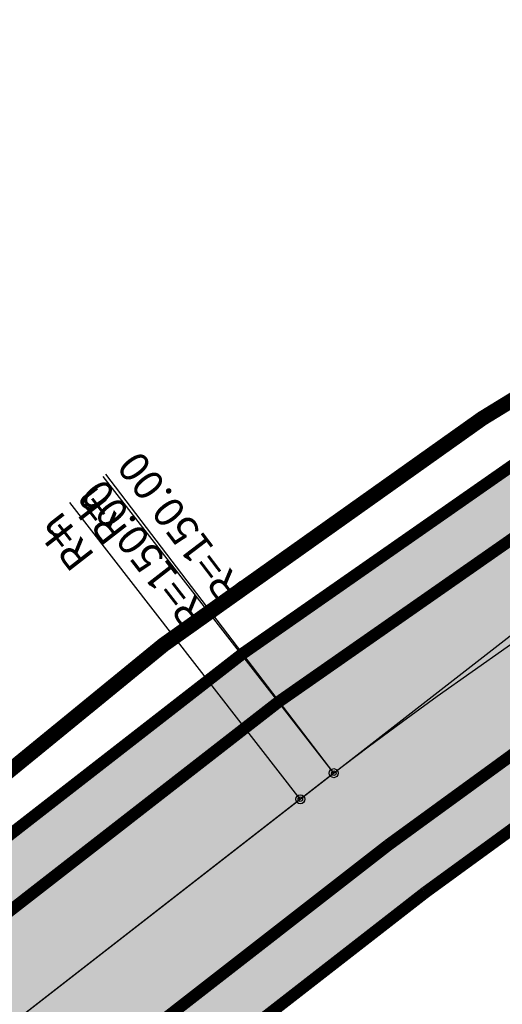
# Model space of a CAD drawing. Units: metres. Extents: x -216383 to 5741079, y -163891 to 5095202.
# Drawn here: x 5543998 to 5544014, y 4898185 to 4898217 of the extents above; entities that cross this region are included whole.
import ezdxf
from ezdxf.enums import TextEntityAlignment as Align

# ---------------------------------------------------------------- set-up
doc = ezdxf.new("R2010")
doc.units = ezdxf.units.M
doc.header["$LTSCALE"] = 0.5
doc.linetypes.add('DASHDOT', pattern=[4, 2, -1, 0, -1])
for name, color, linetype in [('00', 7, 'CONTINUOUS'), ('00KOTE', 7, 'CONTINUOUS'), ('1-GRANICA OBUHVATA', 5, 'DASHDOT'), ('1-RUB', 5, 'CONTINUOUS'), ('20_OS_1_GL_EL_OZN', 25, 'CONTINUOUS'), ('20_OS_1_TANGENTNI_POLIGON', 5, 'CONTINUOUS'), ('20_OS_1_UZ_OSI', 7, 'CONTINUOUS')]:
    doc.layers.add(name, color=color, linetype=linetype)
doc.styles.add('CGSplus', font='cgsapps.shx')
doc.styles.add('MATH', font='symath.shx')

# ---------------------------------------------------------------- blocks, each defined once
blk = doc.blocks.new('ceste centar')
at = {"layer": '00'}
h = blk.add_hatch(color=253, dxfattribs=at)
edge = h.paths.add_edge_path()
edge.add_arc((5543982.859259432, 4898089.253983202), 6.000000333409939, -64.58095387723449, 25.433715910808928, ccw=False)
edge.add_line((5543985.43467194, 4898083.834826957), (5543976.602826486, 4898079.637560286))
edge.add_line((5543976.602826486, 4898079.637560286), (5543978.56015717, 4898073.786318548))
edge.add_line((5543978.56015717, 4898073.786318548), (5543985.131948449, 4898076.909511844))
edge.add_line((5543985.131948449, 4898076.909511844), (5543988.026536074, 4898078.376297805))
edge.add_arc((5543990.738611582, 4898073.024228445), 5.999999999463296, 28.95259020935208, 116.87288278779161, ccw=False)
edge.add_line((5543995.988734981, 4898075.92874291), (5543991.613632147, 4898073.508314189))
edge.add_arc((5544059.865236357, 4898111.267002231), 77.99999999897328, 208.9525902045246, 240.3490722883761)
edge.add_line((5544021.277503223, 4898043.480669895), (5544023.75107586, 4898047.825947609))
edge.add_arc((5544059.86523635, 4898111.267002231), 72.99999999689497, 240.3490722933808, 242.2590624822267)
edge.add_line((5544025.885595233, 4898046.657529326), (5544028.078286836, 4898045.504341249))
edge.add_arc((5544022.49259444, 4898034.883606764), 11.99999835604522, -19.982527574015478, 62.25906932728759, ccw=False)
edge.add_line((5544033.770155414, 4898030.782804524), (5544032.516016654, 4898027.333922932))
edge.add_arc((5544021.238495553, 4898031.434839701), 12.00000002203207, 307.98328289929736, 340.01689345378577, ccw=False)
edge.add_line((5544028.623673956, 4898021.976555476), (5544031.454142004, 4898016.61456412))
edge.add_arc((5544021.238495572, 4898031.43483969), 18.00000000046714, 304.5785755933925, 340.0168934824057)
edge.add_line((5544038.154777195, 4898025.283464556), (5544039.408874026, 4898028.732230843))
edge.add_arc((5544022.492592404, 4898034.883605978), 17.99999999966923, 340.0168934813926, 422.2590624524331)
edge.add_line((5544030.871134058, 4898050.814708882), (5544028.678442406, 4898051.967896984))
edge.add_line((5544028.678442406, 4898051.967896984), (5544026.026231095, 4898053.440333487))
edge.add_line((5544026.026231095, 4898053.440333487), (5544028.551536605, 4898057.755767823))
edge.add_arc((5544059.865236358, 4898111.26700223), 61.99999999933274, 205.4190448070964, 239.66468630099752, ccw=False)
edge.add_line((5544003.867290989, 4898084.654409075), (5544001.739800413, 4898089.131052909))
edge.add_line((5544001.739800413, 4898089.131052909), (5543999.855034043, 4898088.285183393))
edge.add_arc((5543998.626688402, 4898091.022183024), 2.999999998884042, 205.4190447820394, 294.17019810267686, ccw=False)
edge.add_arc((5544379.587286035, 4898273.151012272), 425.2580735471819, 205.2875924247348, 205.5504971567764, ccw=False)
edge.add_arc((5544002.26611126, 4898094.949587403), 7.972952212955017, 102.79849488725353, 205.661339396412, ccw=False)
edge.add_arc((5543960.416449906, 4898277.533025218), 179.3452577779526, 282.9146244888197, 283.1669544701247)
edge.add_arc((5544003.074541036, 4898095.108997433), 7.999999992864465, 58.040789454409605, 103.04078950735021, ccw=False)
edge.add_line((5544007.309064199, 4898101.896398516), (5544017.096101128, 4898095.790462825))
edge.add_line((5544017.096101128, 4898095.790462825), (5544060.203358235, 4898105.774886842))
edge.add_arc((5544091.005156505, 4897972.789645444), 136.5057698649128, 61.18244205856638, 103.04078947902559, ccw=False)
edge.add_line((5544156.803966684, 4898092.390405414), (5544159.155794916, 4898093.018130405))
edge.add_line((5544159.155794916, 4898093.018130405), (5544158.433162185, 4898095.725539037))
edge.add_arc((5544162.297868324, 4898096.757065315), 3.999999999497776, 59.94439904079172, 194.9443990197553, ccw=False)
edge.add_line((5544164.301229014, 4898100.219224459), (5544207.889875085, 4898074.996877231))
edge.add_arc((5544204.884834049, 4898069.803638515), 5.999999998718166, -30.055600949283473, 59.94439903411029, ccw=False)
edge.add_line((5544210.078072767, 4898066.79859748), (5544209.328809907, 4898065.503739656))
edge.add_arc((5544206.732190453, 4898067.006260563), 3.000000276724282, 236.9917042186236, 329.94439351968043, ccw=False)
edge.add_line((5544205.097908925, 4898064.490485227), (5544204.23236914, 4898064.991325399))
edge.add_line((5544204.23236914, 4898064.991325399), (5544206.732577858, 4898069.312125201))
edge.add_line((5544206.732577858, 4898069.312125201), (5544167.78328748, 4898091.849932972))
edge.add_line((5544167.78328748, 4898091.849932972), (5544165.279086617, 4898087.522234042))
edge.add_line((5544165.279086617, 4898087.522234042), (5544162.234224234, 4898089.284128095))
edge.add_line((5544162.234224234, 4898089.284128095), (5544160.17188326, 4898083.545400806))
edge.add_line((5544160.17188326, 4898083.545400806), (5544210.01248967, 4898054.705388688))
edge.add_line((5544210.01248967, 4898054.705388688), (5544215.271311483, 4898063.793556442))
edge.add_arc((5544220.4645502, 4898060.788515406), 5.999999999524262, 59.94439905071653, 149.9443990385646, ccw=False)
edge.add_line((5544223.469591235, 4898065.981754123), (5544225.200670809, 4898064.980073777))
edge.add_line((5544225.200670809, 4898064.980073777), (5544233.835827704, 4898059.983384383))
edge.add_arc((5544222.817343904, 4898040.941509087), 22.00000000106941, -74.4261953084038, 59.94439903720041, ccw=False)
edge.add_line((5544228.723891584, 4898019.749229961), (5544200.035384757, 4898011.753391834))
edge.add_line((5544200.035384757, 4898011.753391834), (5544199.130731536, 4898011.507336604))
edge.add_line((5544199.130731536, 4898011.507336604), (5544198.222950007, 4898011.271978836))
edge.add_line((5544198.222950007, 4898011.271978836), (5544197.315880111, 4898011.028910217))
edge.add_line((5544197.315880111, 4898011.028910217), (5544196.411844477, 4898010.769298156))
edge.add_line((5544196.411844477, 4898010.769298156), (5544195.510685898, 4898010.492971324))
edge.add_line((5544195.510685898, 4898010.492971324), (5544194.612264768, 4898010.199724011))
edge.add_line((5544194.612264768, 4898010.199724011), (5544193.716461297, 4898009.889317175))
edge.add_line((5544193.716461297, 4898009.889317175), (5544192.823177695, 4898009.561479612))
edge.add_line((5544192.823177695, 4898009.561479612), (5544191.937851202, 4898009.205567148))
edge.add_line((5544191.937851202, 4898009.205567148), (5544191.067186011, 4898008.811591559))
edge.add_line((5544191.067186011, 4898008.811591559), (5544190.212976018, 4898008.380305145))
edge.add_line((5544190.212976018, 4898008.380305145), (5544189.376976836, 4898007.912542744))
edge.add_line((5544189.376976836, 4898007.912542744), (5544188.560902183, 4898007.409219916))
edge.add_line((5544188.560902183, 4898007.409219916), (5544187.766420353, 4898006.871330964))
edge.add_line((5544187.766420353, 4898006.871330964), (5544187.377308215, 4898006.583062742))
edge.add_arc((5544178.329099394, 4898018.796576411), 15.19999996695786, 286.28237396040925, 306.53237400332523, ccw=False)
edge.add_arc((5544179.926815606, 4898013.325164379), 9.50008361076928, 262.2784407112831, 286.2847457096633, ccw=False)
edge.add_arc((5544180.821526071, 4898019.914616672), 16.14999995894899, 246.5240229405298, 262.27402298045945, ccw=False)
edge.add_arc((5544162.43700307, 4897977.584582319), 29.99999997926897, 66.52402296035396, 92.89748079520187)
edge.add_line((5544160.920532233, 4898007.54622972), (5544160.385999999, 4898007.773000001))
edge.add_arc((5544160.701329126, 4898008.904686508), 1.174796496419842, 195.0821549952464, 254.4302242999187, ccw=False)
edge.add_line((5544159.567, 4898008.599), (5544159.078349238, 4898012.339847426))
edge.add_line((5544159.078349238, 4898012.339847426), (5544131.961, 4898009.05))
edge.add_line((5544131.961, 4898009.05), (5544132.312, 4898005.407))
edge.add_arc((5544131.071130385, 4898005.16030589), 1.26515429320202, -74.69861522114752, 11.244216705482074, ccw=False)
edge.add_line((5544131.405, 4898003.94), (5544131.009991267, 4898003.877875422))
edge.add_arc((5544105.752036922, 4898165.763209961), 163.8439068033227, 271.19603887412137, 278.86800357988625, ccw=False)
edge.add_arc((5544109.505949795, 4898003.195488503), 1.284653333010319, 189.2495495014144, 254.93271207732738, ccw=False)
edge.add_line((5544108.238, 4898002.989), (5544108.523117781, 4898006.855988842))
edge.add_line((5544108.523117781, 4898006.855988842), (5544081.254, 4898010.412))
edge.add_line((5544081.254, 4898010.412), (5544080.2249, 4898003.7232))
edge.add_line((5544080.2249, 4898003.7232), (5544079.617138951, 4897999.346870134))
edge.add_line((5544079.617138951, 4897999.346870134), (5544078.697, 4897993.41))
edge.add_line((5544078.697, 4897993.41), (5544107.409, 4897990.071))
edge.add_line((5544107.409, 4897990.071), (5544107.824, 4897994.18))
edge.add_line((5544107.824, 4897994.18), (5544107.99, 4897995.155))
edge.add_arc((5544108.822944047, 4897995.100165929), 0.8347470037953424, 119.1767796686699, 176.2335596753007, ccw=False)
edge.add_line((5544108.416, 4897995.829), (5544110.784, 4897995.9475))
edge.add_line((5544110.784, 4897995.9475), (5544113.152, 4897996.066))
edge.add_line((5544113.152, 4897996.066), (5544116.783, 4897996.341499999))
edge.add_line((5544116.783, 4897996.341499999), (5544120.414, 4897996.617))
edge.add_line((5544120.414, 4897996.617), (5544127.5, 4897997.356))
edge.add_line((5544127.5, 4897997.356), (5544129.865, 4897997.638))
edge.add_line((5544129.865, 4897997.638), (5544132.23, 4897997.92))
edge.add_arc((5544132.238569706, 4897997.084633715), 0.835410239993529, 20.11968025703169, 90.58775501373913, ccw=False)
edge.add_line((5544133.023, 4897997.372), (5544133.453, 4897993.046))
edge.add_line((5544133.453, 4897993.046), (5544160.913, 4897996.348))
edge.add_line((5544160.913, 4897996.348), (5544160.55, 4898000.247))
edge.add_arc((5544161.567950203, 4898000.392989929), 1.028365535949894, 98.10340660615049, 188.1614565977667, ccw=False)
edge.add_line((5544161.4229917, 4898001.41108752), (5544162.378230245, 4898001.453341985))
edge.add_arc((5544163.142662478, 4897979.503394134), 21.96325493387738, 64.60501066552291, 91.99458543487401, ccw=False)
edge.add_arc((5544169.186709305, 4897992.091073859), 8.000099010283234, -13.638874465430604, 65.0470741963469, ccw=False)
edge.add_line((5544176.96121541, 4897990.204638335), (5544176.619402494, 4897988.74576832))
edge.add_arc((5544166.880976082, 4897991.135125498), 10.02726167590789, 262.9691951407176, 346.214592761089, ccw=False)
edge.add_line((5544165.653609527, 4897981.18326396), (5544166.7281, 4897981.0494))
edge.add_line((5544166.7281, 4897981.0494), (5544191.309, 4897978.3104))
edge.add_line((5544191.309, 4897978.3104), (5544192.357387796, 4897978.188962339))
edge.add_arc((5544193.493922453, 4897987.928188167), 9.805316452806728, 153.9625049357669, 263.3438822593398, ccw=False)
edge.add_arc((5544206.733764987, 4897981.438780826), 24.55000001576371, 129.2519025665512, 153.9180998058432, ccw=False)
edge.add_arc((5544188.036562665, 4898004.321462627), 5.000000002667633, 309.2519025327757, 331.3834573735563)
edge.add_arc((5544192.513570804, 4898001.878841422), 0.1000000193498943, 124.8293850564163, 151.3834570101888, ccw=False)
edge.add_arc((5544206.733764968, 4897981.43878085), 24.99999998366224, 105.57380468299431, 124.82643073949919, ccw=False)
edge.add_line((5544200.021778976, 4898005.520916204), (5544205.783464589, 4898007.126768534))
edge.add_arc((5544207.394341231, 4898001.347056039), 6.000000007141266, 57.384119611014626, 105.57380469335669, ccw=False)
edge.add_line((5544210.628366811, 4898006.400874262), (5544219.353100675, 4898008.835158114))
edge.add_arc((5544224.733478479, 4898006.17968623), 5.999999686929684, 105.5738033492465, 153.731473432643, ccw=False)
edge.add_line((5544223.122602059, 4898011.959398454), (5544230.334768225, 4898013.969517473))
edge.add_arc((5544222.817343906, 4898040.941509087), 27.99999999982301, 285.5738046887236, 419.9443990365382)
edge.add_line((5544236.840868741, 4898065.176623099), (5544172.768644982, 4898102.251687845))
edge.add_arc((5544177.776904043, 4898110.907168255), 9.999999997371344, 149.6935701450818, 239.9453434254183, ccw=False)
edge.add_line((5544169.143514785, 4898115.953413381), (5544174.316490775, 4898124.803620665))
edge.add_arc((5544182.948997987, 4898119.760709174), 9.997556555620628, 59.93265863028978, 149.7075133568366, ccw=False)
edge.add_arc((5544185.751432845, 4898123.698497607), 5.205278577528428, 54.974966702046004, 64.91896098003411, ccw=False)
edge.add_arc((5544185.721306935, 4898122.761814044), 6.011542501438403, -31.408213645759588, 59.86958296429742, ccw=False)
edge.add_arc((5544096.815986792, 4898172.319999254), 107.7919998385187, 330.2517014433096, 330.7368817734301, ccw=False)
edge.add_arc((5544185.117440884, 4898121.682297316), 6.003396726745709, 239.3053710843109, 331.6832122290414, ccw=False)
edge.add_line((5544182.05293312, 4898116.519975704), (5544178.801771279, 4898110.891808268))
edge.add_line((5544178.801771279, 4898110.891808268), (5544176.297570417, 4898106.564109338))
edge.add_line((5544176.297570417, 4898106.564109338), (5544250.125900467, 4898063.843723558))
edge.add_line((5544250.125900467, 4898063.843723558), (5544262.518476646, 4898085.27114153))
edge.add_line((5544262.518476646, 4898085.27114153), (5544271.976959308, 4898079.800815336))
edge.add_line((5544271.976959308, 4898079.800815336), (5544274.98176787, 4898084.994188566))
edge.add_line((5544274.98176787, 4898084.994188566), (5544192.874971607, 4898132.499960526))
edge.add_arc((5544198.884505861, 4898142.886643874), 11.9999038721749, 149.2883870511913, 239.94715540830708, ccw=False)
edge.add_line((5544188.567603208, 4898149.015201011), (5544200.881185907, 4898169.744515104))
edge.add_arc((5544211.198229586, 4898163.616006599), 12.0000002821621, 59.431398487493084, 149.2889305708263, ccw=False)
edge.add_line((5544217.30106549, 4898173.948257114), (5544248.300518678, 4898155.638152673))
edge.add_arc((5544260.506190682, 4898176.302652931), 23.99999999970076, 239.4313971461799, 315.3091674114249)
edge.add_line((5544277.568078898, 4898159.423909775), (5544282.171915756, 4898164.07770118))
edge.add_line((5544282.171915756, 4898164.07770118), (5544287.785228088, 4898169.751921508))
edge.add_arc((5544296.318106623, 4898161.060659232), 12.17982167519319, 46.27328640540992, 134.4731543220073, ccw=False)
edge.add_line((5544304.737035804, 4898169.86234586), (5544304.1119, 4898170.4679))
edge.add_line((5544304.1119, 4898170.4679), (5544297.7139, 4898176.52805))
edge.add_line((5544297.7139, 4898176.52805), (5544291.3159, 4898182.5882))
edge.add_line((5544291.3159, 4898182.5882), (5544284.102033027, 4898189.479801874))
edge.add_arc((5544275.918440747, 4898182.026646641), 11.06890715099154, -44.46630707288739, 42.325495031122784, ccw=False)
edge.add_line((5544283.817904667, 4898174.272991031), (5544273.302606842, 4898163.643595563))
edge.add_arc((5544260.506190682, 4898176.302652932), 18.0000000004486, 239.4313971466726, 315.3091674046096, ccw=False)
edge.add_line((5544251.351936678, 4898160.804277738), (5544177.015371818, 4898204.711835012))
edge.add_arc((5544099.204413638, 4898072.976029399), 152.9995676251492, 59.43138886287004, 95.08315145921236)
edge.add_arc((5544084.939634637, 4898233.342412582), 7.999999999090374, 188.7112139248426, 275.0830994341152, ccw=False)
edge.add_line((5544077.031920534, 4898232.1307783), (5544075.527673344, 4898241.947323984))
edge.add_line((5544075.527673344, 4898241.947323984), (5544069.596900268, 4898241.038516644))
edge.add_line((5544069.596900268, 4898241.038516644), (5544071.117961739, 4898231.112242905))
edge.add_arc((5544063.20732387, 4898229.901164334), 8.00280593341323, -77.06200445925072, 8.704110899783018, ccw=False)
edge.add_arc((5544099.187258225, 4898073.004325694), 152.9666751903164, 102.9147201000057, 127.3402494964157)
edge.add_line((5544006.405771131, 4898194.620111559), (5543897.391324106, 4898109.850948461))
edge.add_arc((5543936.092493991, 4898060.090827109), 63.03848211601465, 127.8741609432252, 146.3068242022099)
edge.add_arc((5543876.570563662, 4898099.775764138), 8.499999992379054, 254.3928580022013, 326.3125121954034, ccw=False)
edge.add_arc((5543899.941351854, 4898183.379754901), 95.3091065932455, 246.33545831174462, 254.383072799837, ccw=False)
edge.add_line((5543861.686084592, 4898096.085079655), (5543859.298442121, 4898090.580612067))
edge.add_arc((5543899.98845409, 4898183.496738726), 101.4351204831796, 246.3503331566714, 252.7897172755306)
edge.add_arc((5543867.610210958, 4898078.961123073), 7.999999996035329, -15.391017552303083, 72.79994481097492, ccw=False)
edge.add_arc((5543936.007292358, 4898060.108805695), 62.9476615830545, 164.5877818964765, 180.0585261756364)
edge.add_line((5543873.059663615, 4898060.044506277), (5543873.007631679, 4898022.250254171))
edge.add_arc((5543863.009088348, 4898022.263754428), 9.998552445570526, 271.5583566847065, 359.9226380008179, ccw=False)
edge.add_line((5543863.280999999, 4898012.2689), (5543866.8454, 4898012.3796))
edge.add_line((5543866.8454, 4898012.3796), (5543876.8459, 4898012.2798))
edge.add_line((5543876.8459, 4898012.2798), (5543886.8464, 4898012.18))
edge.add_line((5543886.8464, 4898012.18), (5543888.366919152, 4898012.082439955))
edge.add_arc((5543889.005989283, 4898022.060617407), 9.998621699333508, 179.9067846868055, 266.335395099062, ccw=False)
edge.add_line((5543879.007380816, 4898022.076884299), (5543879.007802885, 4898022.361076811))
edge.add_arc((5543887.007794066, 4898022.34919558), 8.000000004040022, 76.96864544557047, 179.9149069174307, ccw=False)
edge.add_line((5543888.811667948, 4898030.143170116), (5543890.589688263, 4898029.731656786))
edge.add_line((5543890.589688263, 4898029.731656786), (5543891.223079652, 4898035.743665373))
edge.add_line((5543891.223079652, 4898035.743665373), (5543885.248138779, 4898037.126533609))
edge.add_arc((5543887.041323399, 4898044.922978259), 8.000003766255565, 179.9148730866242, 257.0472190781603, ccw=False)
edge.add_line((5543879.041328463, 4898044.934864219), (5543879.060291576, 4898060.07574893))
edge.add_arc((5543935.993010082, 4898060.115719772), 56.93273253727682, 162.7835503593654, 180.0402257303866, ccw=False)
edge.add_arc((5543889.253722756, 4898074.601968389), 8.000000063582256, 84.42521768869602, 162.8062375556186, ccw=False)
edge.add_arc((5543899.759978019, 4898184.408842477), 102.3083607494449, 264.5431657427337, 283.0011249634262)
edge.add_line((5543922.776308903, 4898084.723090276), (5543976.98945151, 4898097.280636444))
edge.add_arc((5543979.243775519, 4898087.53434389), 10.00360911278158, 25.43512985645731, 103.02352314241313, ccw=False)
edge = h.paths.add_edge_path(flags=16)
edge.add_arc((5543945.234105797, 4898049.558818292), 70.98341235867164, 126.53775043487809, 131.7009021520309, ccw=False)
edge.add_arc((6259423.372646132, 3977942.405517043), 1165620.68018323, 127.86829979318301, 127.8686647310092, ccw=False)
edge.add_line((5543908.83484597, 4898111.148882864), (5544010.077655064, 4898189.874853876))
edge.add_arc((5544099.204313546, 4898072.97558635), 147.0000000015229, 119.58019911108309, 127.3227207547985, ccw=False)
edge.add_arc((5544099.204311745, 4898072.975590815), 146.9999952295744, 104.35309858444879, 119.5801993595862, ccw=False)
edge.add_arc((5544099.204017414, 4898072.976794169), 146.9987564721577, 103.58582110479227, 104.35310371521709, ccw=False)
edge.add_arc((5544066.55299067, 4898208.086248921), 7.99999996415903, 8.712002791263785, 103.58582301492748, ccw=False)
edge.add_line((5544074.460688057, 4898209.297992074), (5544075.939589486, 4898199.646849975))
edge.add_arc((5544098.278834652, 4898203.070024689), 22.59999999414953, 188.7120035429699, 244.7585612985326)
edge.add_line((5544088.641435546, 4898182.627898131), (5544088.671076556, 4898182.613923937))
edge.add_arc((5543748.517549522, 4897461.166493281), 797.6157076900536, 59.94882205255732, 64.75670307410832, ccw=False)
edge.add_line((5544147.942243335, 4898151.565458464), (5544163.7142595, 4898142.440004331))
edge.add_arc((5544157.704642378, 4898132.053257872), 11.99999999788436, -30.30642984153559, 59.94696384270691, ccw=False)
edge.add_line((5544168.064709489, 4898125.997763723), (5544164.163068407, 4898119.322625001))
edge.add_arc((5544153.802632571, 4898125.378572691), 12.00054720167063, 247.36484806427478, 329.69258905028, ccw=False)
edge.add_arc((5544091.004959635, 4897972.795522457), 152.9999999949564, 67.65047764759527, 103.0407894802024)
edge.add_line((5544056.481326384, 4898121.849602393), (5544035.997887556, 4898117.106188515))
edge.add_arc((5544035.320986307, 4898120.028825119), 3.000000003309771, 212.52249830661, 283.0401477008542, ccw=False)
edge.add_line((5544032.791445106, 4898118.415932895), (5544028.096008274, 4898117.328463471))
edge.add_arc((5544025.116225803, 4898117.663904062), 2.998603668536641, 283.0175425523341, 353.5771297331531, ccw=False)
edge.add_arc((5711622.869232799, 4174248.042620344), 743015.3291855301, 103.0360113935846, 103.0442840600627)
edge.add_arc((5543899.842513035, 4898183.086426136), 95.0000001840614, 272.4298167894034, 283.0401477180354, ccw=False)
edge.add_arc((5543903.520330706, 4898096.414422645), 8.250000000029344, 131.8791156609073, 272.4298168181105, ccw=False)
edge = h.paths.add_edge_path(flags=16)
edge.add_line((5544184.242952587, 4898153.48312944), (5544195.684567117, 4898172.744591757))
edge.add_arc((5544185.366807552, 4898178.872944656), 12.00053630879527, 329.291314888551, 419.4288302517427)
edge.add_line((5544191.470379212, 4898189.205383124), (5544173.964054574, 4898199.545650434))
edge.add_arc((5544099.204313311, 4898072.975585791), 147.0000006033275, 59.4313971780465, 94.49803427378848)
edge.add_line((5544087.675853985, 4898219.522830061), (5544087.650931152, 4898219.520867319))
edge.add_arc((5544088.279686657, 4898211.545613935), 8.000000001150088, 94.5077785690919, 188.7120060440808)
edge.add_line((5544080.371989302, 4898210.333870328), (5544081.870362494, 4898200.555657723))
edge.add_arc((5544098.27883465, 4898203.070024689), 16.59999999209726, 188.7120024907873, 244.7585612990648)
edge.add_line((5544091.200037078, 4898188.055011379), (5544091.22967809, 4898188.041037183))
edge.add_arc((5543748.803506338, 4897461.712381591), 802.9999993990305, 59.94696383867449, 64.75856128747961, ccw=False)
edge.add_line((5544150.947051897, 4898156.758831694), (5544165.195133497, 4898148.515103449))
edge.add_arc((5544172.21055983, 4898160.616846809), 13.988152093366, 239.8989685211388, 329.3373140374031)
h = blk.add_hatch(color=252, dxfattribs=at)
edge = h.paths.add_edge_path()
edge.add_line((5543897.391324106, 4898109.850948461), (5544006.405771131, 4898194.620111559))
edge.add_arc((5544099.187258215, 4898073.00432571), 152.9666751715186, 102.91472009766892, 127.34024949696189, ccw=False)
edge.add_arc((5544063.207377641, 4898229.90118164), 8.00281076221559, 282.9375925951393, 368.4888875678452)
edge.add_line((5544071.122513708, 4898231.082537279), (5544069.596900268, 4898241.038516644))
edge.add_line((5544069.596900268, 4898241.038516644), (5544067.619975911, 4898240.735580865))
edge.add_line((5544067.619975911, 4898240.735580865), (5544069.141037344, 4898230.80930737))
edge.add_arc((5544063.210264376, 4898229.900499689), 5.999999949549021, -77.081460325835, 8.712005883031793, ccw=False)
edge.add_arc((5544099.203820594, 4898072.975399598), 155.0000718761662, 102.9183470508282, 127.3280196368113)
edge.add_line((5544005.215288985, 4898196.227897373), (5543896.157350505, 4898111.424915508))
edge.add_arc((5543936.066149703, 4898060.115318199), 65.00297708216208, 127.875912230902, 146.312079468201)
edge.add_arc((5543876.570532011, 4898099.775849459), 6.500073653158673, 254.3933290377562, 326.3120330083471, ccw=False)
edge.add_arc((5543899.890891208, 4898183.238685639), 93.15966154401715, 246.3244420105205, 254.3893951405932, ccw=False)
edge.add_line((5543862.481965415, 4898097.919902185), (5543861.686084592, 4898096.085079655))
edge.add_arc((5543899.889924598, 4898183.235654661), 95.15648225506104, 246.328993750534, 254.389537363617)
edge.add_arc((5543876.570563663, 4898099.775764136), 8.499999991540097, 254.3928579988234, 326.3125040399329)
edge.add_arc((5543936.092605841, 4898060.090723139), 63.03863285397968, 127.8741831746803, 146.3068030739209, ccw=False)
edge = h.paths.add_edge_path()
edge.add_arc((5544091.004959633, 4897972.795522448), 153.0000000030174, 95.48555050714867, 103.04078948093189, ccw=False)
edge.add_arc((5544091.004964306, 4897972.79570325), 152.9998204754403, 67.62952749499237, 95.48555872169538, ccw=False)
edge.add_arc((5544153.802808448, 4898125.378355932), 12.00028597624772, 247.6304729926393, 329.6930587640022)
edge.add_line((5544164.163068406, 4898119.322625), (5544168.064709489, 4898125.997763723))
edge.add_arc((5544157.704642377, 4898132.053257871), 11.99999999803092, 329.6935701645473, 419.9469638410849)
edge.add_line((5544163.7142595, 4898142.440004331), (5544147.942243335, 4898151.565458464))
edge.add_arc((5543748.803505709, 4897461.712380383), 797.0000007599988, 59.94696384307309, 64.7585612836171)
edge.add_line((5544088.671076556, 4898182.613923937), (5544088.641435546, 4898182.627898131))
edge.add_arc((5544098.278834652, 4898203.070024689), 22.59999999455253, 188.7120035429699, 244.75856129853258, ccw=False)
edge.add_line((5544075.939589486, 4898199.646849975), (5544074.460688057, 4898209.297992074))
edge.add_arc((5544066.5529906, 4898208.086248814), 8.000000050755773, 8.712003472692475, 103.5858223435664)
edge.add_arc((5544099.204012469, 4898072.976813766), 146.9987362612572, 103.5858210258699, 104.3531037417026)
edge.add_arc((5544099.204311745, 4898072.975590815), 146.9999952294608, 104.3530985844488, 119.5801993595862)
edge.add_arc((5544100.628352213, 4898070.821855005), 149.5760930707727, 119.6473357551523, 127.2689243051435)
edge.add_line((5544010.051521815, 4898189.854814363), (5543908.83484597, 4898111.148882864))
edge.add_arc((6259423.372646132, 3977942.405517043), 1165620.68018323, 127.868299793183, 127.8686647310092)
edge.add_arc((5543945.234106165, 4898049.558817827), 70.98341295106943, 126.5377504501292, 131.7009021327401)
edge.add_arc((5543903.520330704, 4898096.414422645), 8.249999999831498, 131.8791157248421, 272.4298167728753)
edge.add_arc((5543899.842513044, 4898183.086426072), 95.0000001191469, 272.4298167803839, 283.040147720761)
edge.add_line((5543921.277719305, 4898090.536266941), (5544056.481326377, 4898121.849602391))
edge = h.paths.add_edge_path(flags=16)
edge.add_arc((5543945.173237186, 4898049.63339016), 68.88725227821351, 126.53062121961261, 131.6991899027375, ccw=False)
edge.add_arc((5543778.778100212, 4898272.356571587), 209.1296116466015, 306.8397917739013, 308.8953799755856)
edge.add_line((5543910.090646575, 4898109.5922953), (5544011.297806813, 4898188.290139092))
edge.add_arc((5544099.204313475, 4898072.975586474), 144.9999998583833, 120.8318848077584, 127.31897224325999, ccw=False)
edge.add_arc((5544099.204313758, 4898072.975585929), 145.0000004712553, 119.58019909976969, 120.83188479348439, ccw=False)
edge.add_arc((5544037.499145081, 4898181.683783764), 19.99999999958709, 65.67203202266842, 119.5801991019357, ccw=False)
edge.add_arc((5543598.714259076, 4897206.512410179), 1089.3415343738, 65.57162381964889, 65.77244024731249, ccw=False)
edge.add_line((5544049.217335574, 4898198.334953065), (5544076.338427301, 4898186.073369439))
edge.add_line((5544076.338427301, 4898186.073369439), (5544081.382967073, 4898183.930166582))
edge.add_line((5544081.382967073, 4898183.930166582), (5544082.884656757, 4898183.238087279))
edge.add_line((5544082.884656757, 4898183.238087279), (5544084.09952694, 4898182.659444))
edge.add_line((5544084.09952694, 4898182.659444), (5544085.368925216, 4898182.036592773))
edge.add_line((5544085.368925216, 4898182.036592773), (5544086.299618966, 4898181.56790403))
edge.add_line((5544086.299618966, 4898181.56790403), (5544087.085187347, 4898181.164266092))
edge.add_line((5544087.085187347, 4898181.164266092), (5544087.818209377, 4898180.804886188))
edge.add_arc((5543748.803506052, 4897461.712381037), 795.0000000223017, 59.946963840834314, 64.7585612858918, ccw=False)
edge.add_line((5544146.940640481, 4898149.834334054), (5544162.712656692, 4898140.708880001))
edge.add_arc((5544157.704592039, 4898132.053219567), 10.00005845532835, -30.306349192143784, 59.946824111633475, ccw=False)
edge.add_line((5544166.33803887, 4898127.006957096), (5544162.436390555, 4898120.331874025))
edge.add_arc((5544153.80300081, 4898125.378120587), 10.00000114347988, 247.6302100288629, 329.6935644523045, ccw=False)
edge.add_arc((5544091.004902481, 4897972.7933001), 155.0022067111669, 67.62977475072795, 95.48545094914208)
edge.add_arc((5544091.004959671, 4897972.795522241), 155.0000002133104, 95.48555051403288, 103.0407894747845)
edge.add_line((5544056.03003706, 4898123.798021738), (5544032.791131844, 4898118.416424298))
edge.add_arc((5544035.320986305, 4898120.028825114), 2.999999998415904, 212.5113683365568, 283.0401477595908)
edge.add_arc((5556105.651592659, 4845992.710230944), 53503.54375649225, 103.0373430626372, 103.0485620018387)
edge.add_arc((5544025.114887425, 4898117.664501743), 3.000000539455921, 283.0398794231907, 353.5686459123856)
edge.add_arc((5498285.56083883, 5095378.817108645), 202495.6158197944, 283.0242962649992, 283.05545138676786, ccw=False)
edge.add_arc((5543899.842513045, 4898183.086426047), 93.00000009425663, 272.42981678088586, 283.04014772442565, ccw=False)
edge.add_arc((5543903.520330842, 4898096.414422701), 6.250000049957262, 131.8791169895636, 272.42981549253113, ccw=False)
edge = h.paths.add_edge_path(flags=16)
edge.add_arc((5544099.209131696, 4898072.961798982), 145.0145675117597, 104.35043838012359, 115.65032558353141, ccw=False)
edge.add_arc((5544068.767008841, 4898195.344468241), 18.92402773076312, 101.03872060597968, 106.89609237584901, ccw=False)
edge.add_arc((5544066.552893256, 4898208.086103685), 6.000118254383574, 8.713232642383787, 103.5845931310858, ccw=False)
edge.add_line((5544072.483763703, 4898208.995056272), (5544073.962665065, 4898199.343914606))
edge.add_arc((5544098.211197478, 4898203.037946397), 24.52829376526833, 188.6618661985359, 222.0853148257977)
edge.add_line((5544080.0075819, 4898186.59819047), (5544049.259605615, 4898200.510744851))
edge.add_arc((5541115.288534543, 4891697.739338091), 7134.01865812447, 65.71568487462129, 65.73945943103347)
edge.add_arc((5544037.350038659, 4898181.25382854), 22.45037034526651, 65.77732672068407, 92.33449799241899)
edge = h.paths.add_edge_path()
edge.add_line((5544079.008848956, 4898232.43368755), (5544077.504597697, 4898242.250259763))
edge.add_line((5544077.504597697, 4898242.250259763), (5544075.527673339, 4898241.947323984))
edge.add_line((5544075.527673339, 4898241.947323984), (5544077.031920711, 4898232.130778327))
edge.add_arc((5544084.939634537, 4898233.342412241), 7.999999669226559, 188.7112116205777, 275.0831003679505)
edge.add_arc((5544099.204393282, 4898072.975939377), 152.9996554887369, 59.43139944344517, 95.0831408790055, ccw=False)
edge.add_line((5544177.01537182, 4898204.711835012), (5544251.351936678, 4898160.804277738))
edge.add_arc((5544260.506190682, 4898176.302652932), 18.0000000004954, 239.4313971466726, 315.3091674046096)
edge.add_line((5544273.302606842, 4898163.643595563), (5544283.817904667, 4898174.272991031))
edge.add_arc((5544275.997872521, 4898182.009081597), 10.9999999996917, 315.309167760606, 406.3087987107194)
edge.add_line((5544283.596357695, 4898189.962887168), (5544282.981651617, 4898190.550132481))
edge.add_line((5544282.981651617, 4898190.550132481), (5544281.698483482, 4898189.237092831))
edge.add_line((5544281.698483482, 4898189.237092831), (5544282.328431306, 4898188.635670112))
edge.add_arc((5544276.115980002, 4898182.126063283), 8.998307190109067, -44.70357427741402, 46.338043109164175, ccw=False)
edge.add_line((5544282.511577162, 4898175.796302683), (5544271.880782825, 4898165.050157493))
edge.add_arc((5544260.506190682, 4898176.302652931), 16.00000000003725, 239.4313971442655, 315.3091674074989, ccw=False)
edge.add_line((5544252.369076012, 4898162.526319426), (5544178.032611912, 4898206.433817186))
edge.add_arc((5544099.204313294, 4898072.975585679), 155.0000007103606, 59.43139719126309, 95.08309930857796)
edge.add_arc((5544084.941723938, 4898233.345076893), 6.002469166394942, 188.7333253481092, 275.06098146140744, ccw=False)
edge = h.paths.add_edge_path()
edge.add_line((5544087.675853985, 4898219.522830061), (5544087.650931152, 4898219.520867319))
edge.add_arc((5544088.279686657, 4898211.545613935), 8.000000001150088, 94.5077785690919, 188.7120060440808)
edge.add_line((5544080.371989302, 4898210.333870328), (5544081.870362494, 4898200.555657723))
edge.add_arc((5544098.278834654, 4898203.070024692), 16.59999999620276, 188.712002498372, 244.7585612915467)
edge.add_line((5544091.200037078, 4898188.055011379), (5544091.229678146, 4898188.041037157))
edge.add_arc((5543748.803506272, 4897461.712381471), 802.9999995361391, 59.94696383888379, 64.75856128246761, ccw=False)
edge.add_arc((5535018.284607579, 4882355.849423866), 18250.32222828514, 59.92112456997069, 59.97280310804382, ccw=False)
edge.add_arc((5544172.206830332, 4898160.63114601), 13.99865635852653, 239.941526890157, 329.2947556689782)
edge.add_line((5544184.242952587, 4898153.48312944), (5544195.684567117, 4898172.744591757))
edge.add_arc((5544185.365992315, 4898178.872735944), 12.00113066009008, 329.2941591898041, 419.4259859528879)
edge.add_line((5544191.470379212, 4898189.205383124), (5544173.964054574, 4898199.545650435))
edge.add_arc((5544099.204313315, 4898072.9755858), 147.0000005950178, 59.4313971778198, 94.49803427549219)
edge = h.paths.add_edge_path(flags=16)
edge.add_line((5544087.808120027, 4898217.527053972), (5544087.838803361, 4898217.529469717))
edge.add_arc((5544099.204377511, 4898072.975863054), 144.9997292238783, 59.4313633020987, 94.49565049713061, ccw=False)
edge.add_line((5544172.946915242, 4898197.823608745), (5544190.453193169, 4898187.483368014))
edge.add_arc((5544185.367557388, 4898178.873125332), 9.999998516779009, -30.710929749271713, 59.431797293814725, ccw=False)
edge.add_line((5544193.965104761, 4898173.766056748), (5544182.523942715, 4898154.505313509))
edge.add_arc((5544172.206426332, 4898160.632797715), 11.9998836254506, 239.9461602976745, 329.29428806313837, ccw=False)
edge.add_arc((5504189.614323918, 4829072.990423723), 79810.99179190712, 59.94105519831473, 59.95287248010668)
edge.add_arc((5543748.803505787, 4897461.712380539), 805.0000005862587, 59.94696384225254, 64.75856128389127)
edge.add_line((5544092.082545268, 4898189.850074932), (5544092.052904255, 4898189.864049127))
edge.add_arc((5544098.278834659, 4898203.070024692), 14.60000000072567, 188.712002496795, 244.7585612724517, ccw=False)
edge.add_line((5544083.847286851, 4898200.858593503), (5544082.348913586, 4898210.636806597))
edge.add_arc((5544088.279686654, 4898211.545613937), 5.999999997341383, 94.50777855141507, 188.7120025200913, ccw=False)
edge = h.paths.add_edge_path()
edge.add_line((5544190.287027135, 4898147.993829097), (5544202.600661844, 4898168.723115692))
edge.add_arc((5544211.198220094, 4898163.615939662), 10.00006274276737, 59.43154697997949, 149.2885727998986, ccw=False)
edge.add_line((5544216.283926154, 4898172.226215425), (5544247.283379345, 4898153.916110985))
edge.add_arc((5544260.506190612, 4898176.302653474), 26.00000043078197, 239.4313978894664, 315.3091666682181)
edge.add_line((5544278.989902915, 4898158.017347845), (5544283.593739773, 4898162.671139251))
edge.add_line((5544283.593739773, 4898162.671139251), (5544289.243665644, 4898168.382370397))
edge.add_arc((5544296.352785734, 4898161.349560748), 10.00000000010604, 45.437885632882, 135.309167407968, ccw=False)
edge.add_line((5544303.369606606, 4898168.474462491), (5544307.305301581, 4898164.59846986))
edge.add_line((5544307.305301581, 4898164.59846986), (5544312.089958914, 4898160.034122935))
edge.add_line((5544312.089958914, 4898160.034122935), (5544313.928143905, 4898158.160321115))
edge.add_arc((5544312.52381126, 4898156.782681727), 1.967241841034385, -29.718901713568812, 44.45025900855592, ccw=False)
edge.add_line((5544314.23229788, 4898155.807431026), (5544315.969233913, 4898154.815940625))
edge.add_arc((5544312.562327724, 4898156.775075519), 3.930040625012522, 330.0990275273499, 404.9502113064962)
edge.add_line((5544315.343699901, 4898159.551617997), (5544313.4626, 4898161.4101))
edge.add_line((5544313.4626, 4898161.4101), (5544308.78725, 4898165.938999999))
edge.add_line((5544308.78725, 4898165.938999999), (5544304.665251504, 4898169.9318816))
edge.add_arc((5544296.316172329, 4898161.312547872), 12.00000154114449, 45.91246814237783, 135.3085470092057)
edge.add_line((5544287.785318508, 4898169.752012907), (5544282.171915756, 4898164.07770118))
edge.add_line((5544282.171915756, 4898164.07770118), (5544277.568078895, 4898159.423909773))
edge.add_arc((5544260.506190682, 4898176.30265293), 23.99999999906274, 239.4313971450492, 315.30916740515335, ccw=False)
edge.add_line((5544248.300518678, 4898155.638152673), (5544217.30106549, 4898173.948257114))
edge.add_arc((5544211.198229613, 4898163.616006495), 12.0000003575377, 59.43139884955018, 149.288930212321)
edge.add_line((5544200.881185907, 4898169.744515104), (5544188.567554107, 4898149.015230187))
edge.add_arc((5544198.884603397, 4898142.886710812), 12.00001065756359, 149.2888996341763, 239.9469119843245)
edge.add_line((5544192.874971536, 4898132.499960567), (5544196.956088172, 4898130.138687139))
edge.add_line((5544196.956088172, 4898130.138687139), (5544197.956363231, 4898131.870579792))
edge.add_line((5544197.956363231, 4898131.870579792), (5544193.876536348, 4898134.231019065))
edge.add_arc((5544198.884693077, 4898142.886706576), 10.00012800463319, 149.2891515064674, 239.9464451787086, ccw=False)
edge = h.paths.add_edge_path()
edge.add_arc((5544191.290127316, 4898133.271335573), 7.88689436046945, 236.6677720133787, 243.2261556482187)
edge.add_arc((5544185.531346918, 4898122.712568163), 4.15192896153341, -27.465918596138124, 57.90583603247222, ccw=False)
edge.add_arc((5544386.522616509, 4898008.421784409), 227.0649832640955, 150.3364465728534, 150.6521367525074)
edge.add_arc((5544185.063296601, 4898121.884596585), 4.151651579187643, 241.0391764195725, 328.39337859559123, ccw=False)
edge.add_line((5544183.053019249, 4898118.252104905), (5544182.05293312, 4898116.519975704))
edge.add_arc((5544185.117440885, 4898121.682297314), 6.003396725158316, 239.3053710630561, 331.6832122482997)
edge.add_arc((5544220.903617742, 4898102.098274411), 34.79116876645776, 149.7426654959317, 151.2459177208098, ccw=False)
edge.add_arc((5544185.739592786, 4898122.766451497), 5.998367852272826, 328.4629570020278, 419.9984123199289)
edge.add_arc((5544206.378926646, 4898159.350174329), 36.00615695129483, 239.2290131557819, 240.6649145297593, ccw=False)
edge.add_arc((5544182.949880027, 4898119.757375523), 9.999999999594474, 59.9469635451281, 149.693570050609)
edge.add_line((5544174.316490775, 4898124.803620665), (5544169.143514785, 4898115.953413381))
edge.add_arc((5544177.776904045, 4898110.907168256), 9.999999998606349, 149.6935701550741, 239.944400114962)
edge.add_line((5544172.768502481, 4898102.251770302), (5544236.840868741, 4898065.176623099))
edge.add_arc((5544222.817343906, 4898040.941509087), 27.99999999978757, -74.42619531127639, 59.94439903653819, ccw=False)
edge.add_line((5544230.334768225, 4898013.969517473), (5544223.122602059, 4898011.959398454))
edge.add_arc((5544224.733478699, 4898006.179685963), 6.000000002155537, 105.5738046881614, 153.7314720608052)
edge.add_line((5544219.353100676, 4898008.835158116), (5544230.871727104, 4898012.042946643))
edge.add_arc((5544222.817343906, 4898040.941509087), 30.00000000015914, 285.5738046882742, 419.9443990363764)
edge.add_line((5544237.842549087, 4898066.90770267), (5544173.770233014, 4898103.982821318))
edge.add_arc((5544177.777163737, 4898110.907319581), 8.000260621347904, 149.6954443201416, 239.9437469236555, ccw=False)
edge.add_line((5544170.870095271, 4898114.944221267), (5544176.04318394, 4898123.794397839))
edge.add_arc((5544182.949880025, 4898119.757375523), 7.99999999972255, 59.946601938024116, 149.6933526730667, ccw=False)
edge = h.paths.add_edge_path()
edge.add_arc((5543899.98845409, 4898183.496738726), 101.4351204832162, 246.3503331566713, 252.78971727553062, ccw=False)
edge.add_line((5543859.298442121, 4898090.580612067), (5543858.502561296, 4898088.745789537))
edge.add_arc((5543899.987707797, 4898183.494430325), 103.4326945958148, 246.3540696150778, 252.78993226353)
edge.add_arc((5543867.610210946, 4898078.961123066), 6.000000005855488, -15.39101748657339, 72.79993299729819, ccw=False)
edge.add_arc((5543936.063939722, 4898060.117370239), 65.00000002207392, 164.6089824755669, 179.9149069411214)
edge.add_line((5543871.064011385, 4898060.213905216), (5543871.007096583, 4898021.891442817))
edge.add_arc((5543863.007005841, 4898021.903380673), 8.0000996484728, 271.6324611594284, 359.9145024327498, ccw=False)
edge.add_line((5543863.23491242, 4898013.906527982), (5543863.318007982, 4898012.270049361))
edge.add_arc((5543863.007643027, 4898022.265231748), 9.999999868268162, 271.778545839908, 359.9155737449074)
edge.add_line((5543873.007632039, 4898022.250496592), (5543873.059727086, 4898060.210941265))
edge.add_arc((5543936.005814992, 4898060.109057745), 62.94617035959268, 164.5876456879928, 179.9072620584418, ccw=False)
edge.add_arc((5543867.668187458, 4898078.992870149), 7.952661551571577, 344.2775991826098, 433.1313280827387)
edge = h.paths.add_edge_path()
edge.add_arc((5544222.817343904, 4898040.941509087), 22.00000000085895, 285.5738046915962, 419.9443990372004)
edge.add_line((5544233.835827704, 4898059.983384383), (5544225.200670809, 4898064.980073777))
edge.add_line((5544225.200670809, 4898064.980073777), (5544223.469591239, 4898065.981754121))
edge.add_arc((5544220.46455007, 4898060.78851589), 5.999999646249328, 59.94439561715615, 149.9444024145135)
edge.add_line((5544215.271311483, 4898063.793556442), (5544210.01248967, 4898054.705388688))
edge.add_line((5544210.01248967, 4898054.705388688), (5544211.743569243, 4898053.703708342))
edge.add_line((5544211.743569243, 4898053.703708342), (5544217.002391055, 4898062.791876096))
edge.add_arc((5544220.4645502, 4898060.788515405), 4.000000000417984, 59.944399047472984, 149.9443990292452, ccw=False)
edge.add_line((5544222.46791089, 4898064.25067455), (5544232.834147358, 4898058.252304811))
edge.add_arc((5544222.817343905, 4898040.941509087), 20.00000000103024, -74.42619531001242, 59.94439903981868, ccw=False)
edge.add_line((5544228.186932704, 4898021.675800791), (5544199.504446368, 4898013.681640649))
edge.add_line((5544199.504446368, 4898013.681640649), (5544198.617290477, 4898013.44034449))
edge.add_line((5544198.617290477, 4898013.44034449), (5544197.713133521, 4898013.205926454))
edge.add_line((5544197.713133521, 4898013.205926454), (5544196.780984143, 4898012.956137255))
edge.add_line((5544196.780984143, 4898012.956137255), (5544195.842622, 4898012.686667644))
edge.add_line((5544195.842622, 4898012.686667644), (5544194.907182722, 4898012.399829149))
edge.add_line((5544194.907182722, 4898012.399829149), (5544193.974507704, 4898012.095401265))
edge.add_line((5544193.974507704, 4898012.095401265), (5544193.044460098, 4898011.773128419))
edge.add_line((5544193.044460098, 4898011.773128419), (5544192.105478075, 4898011.428519408))
edge.add_line((5544192.105478075, 4898011.428519408), (5544191.152235811, 4898011.045303944))
edge.add_line((5544191.152235811, 4898011.045303944), (5544190.203830426, 4898010.616150953))
edge.add_line((5544190.203830426, 4898010.616150953), (5544189.273556788, 4898010.14646038))
edge.add_line((5544189.273556788, 4898010.14646038), (5544188.363284132, 4898009.637140119))
edge.add_line((5544188.363284132, 4898009.637140119), (5544187.474837523, 4898009.089181106))
edge.add_line((5544187.474837523, 4898009.089181106), (5544186.609994376, 4898008.50365535))
edge.add_line((5544186.609994376, 4898008.50365535), (5544186.186754421, 4898008.190104018))
edge.add_arc((5544178.328994643, 4898018.796787357), 13.20023182328654, 286.2825536804158, 306.53219430396433, ccw=False)
edge.add_arc((5544179.9268433, 4898013.324794628), 7.499720932989828, 262.27848398901057, 286.2859672009813, ccw=False)
edge.add_arc((5544180.799243517, 4898019.785773855), 14.01933194830511, 253.87368602869918, 262.29318167375675, ccw=False)
edge.add_line((5544176.905291681, 4898006.318078901), (5544176.344950604, 4898004.398178414))
edge.add_arc((5544180.798371896, 4898019.781504499), 16.01498306651125, 253.8544473794979, 262.2793615074237)
edge.add_arc((5544179.926815606, 4898013.325164377), 9.500083608928461, 262.2569893701278, 286.2847457128133)
edge.add_arc((5544178.329099394, 4898018.796576411), 15.19999996695299, 286.2823739604092, 306.5323740033252)
edge.add_arc((5544195.001521919, 4897996.698446743), 12.48335964574099, 125.42098486845691, 127.64376306039759, ccw=False)
edge.add_line((5544187.766420353, 4898006.871330964), (5544188.560902183, 4898007.409219916))
edge.add_line((5544188.560902183, 4898007.409219916), (5544189.376976836, 4898007.912542744))
edge.add_line((5544189.376976836, 4898007.912542744), (5544190.212976018, 4898008.380305145))
edge.add_line((5544190.212976018, 4898008.380305145), (5544191.067186011, 4898008.811591559))
edge.add_line((5544191.067186011, 4898008.811591559), (5544191.937851202, 4898009.205567148))
edge.add_line((5544191.937851202, 4898009.205567148), (5544192.823177695, 4898009.561479612))
edge.add_line((5544192.823177695, 4898009.561479612), (5544193.716461297, 4898009.889317175))
edge.add_line((5544193.716461297, 4898009.889317175), (5544194.612264768, 4898010.199724011))
edge.add_line((5544194.612264768, 4898010.199724011), (5544195.510685898, 4898010.492971324))
edge.add_line((5544195.510685898, 4898010.492971324), (5544196.411844477, 4898010.769298156))
edge.add_line((5544196.411844477, 4898010.769298156), (5544197.315880111, 4898011.028910217))
edge.add_line((5544197.315880111, 4898011.028910217), (5544198.222950007, 4898011.271978836))
edge.add_line((5544198.222950007, 4898011.271978836), (5544199.130731536, 4898011.507336604))
edge.add_line((5544199.130731536, 4898011.507336604), (5544200.035384734, 4898011.753391828))
edge.add_line((5544200.035384734, 4898011.753391828), (5544228.723891584, 4898019.749229961))
edge = h.paths.add_edge_path()
edge.add_arc((5544207.394341231, 4898001.347056039), 6.000000006925031, 57.38411961101465, 105.5738046933567)
edge.add_line((5544205.783464589, 4898007.126768534), (5544202.902621782, 4898006.323842368))
edge.add_line((5544202.902621782, 4898006.323842368), (5544200.021778976, 4898005.520916204))
edge.add_arc((5544206.733873895, 4897981.438549366), 25.00025221347963, 105.5739027255788, 124.8263208454541)
edge.add_arc((5544192.509274384, 4898001.88269571), 0.09439174626924238, 124.0216870785321, 152.188193316759)
edge.add_arc((5544188.036690741, 4898004.321356364), 4.999836678353954, 309.2515364908965, 331.38382340514437, ccw=False)
edge.add_arc((5544206.733764987, 4897981.438780826), 24.5500000155662, 129.2519025665512, 153.9180998058432)
edge.add_arc((5544193.485828719, 4897987.923702058), 9.800016328817787, 153.918167315643, 263.3878436351425)
edge.add_line((5544192.357377317, 4897978.188871937), (5544192.582529236, 4897980.18411536))
edge.add_arc((5544193.489484347, 4897987.931207231), 7.800000001838884, 153.8303006081453, 263.322754662992, ccw=False)
edge.add_arc((5544206.733764824, 4897981.438780983), 22.54999979075099, 129.2519025012114, 153.8664899246392, ccw=False)
edge.add_arc((5544188.036562695, 4898004.3214626), 6.999999963465523, 309.2519024811775, 327.3634263399866)
edge.add_arc((5544206.733764967, 4897981.438780845), 22.99999998825076, 105.57380467711019, 123.82292112879341, ccw=False)
edge.add_line((5544200.558737855, 4898003.594345375), (5544210.628366811, 4898006.400874262))
edge = h.paths.add_edge_path()
edge.add_line((5543976.848416118, 4898081.96864183), (5543984.576201194, 4898085.641212292))
edge.add_arc((5543982.859259701, 4898089.253982961), 3.999999999635091, 295.4190447900718, 385.4190448198955)
edge.add_arc((5543979.246489028, 4898087.537041465), 8.000000004192213, 25.41904481762908, 103.0399490749264)
edge.add_line((5543977.44144605, 4898095.330745327), (5543923.227598254, 4898082.774670936))
edge.add_arc((5543899.759998838, 4898184.408701279), 104.3082180179581, 264.5408854472267, 283.0018918090423, ccw=False)
edge.add_arc((5543889.253722709, 4898074.601968457), 5.999999997874535, 84.42521730995144, 162.8062379288674)
edge.add_arc((5543935.77511657, 4898060.164556697), 54.71015055212084, 162.7640337619278, 173.6350548572694)
edge.add_line((5543881.402203086, 4898066.229773316), (5543881.148086842, 4898063.127787292))
edge.add_line((5543881.148086842, 4898063.127787292), (5543881.032759354, 4898059.034178227))
edge.add_line((5543881.032759354, 4898059.034178227), (5543881.058781045, 4898057.310446931))
edge.add_line((5543881.058781045, 4898057.310446931), (5543881.041326256, 4898044.931893619))
edge.add_arc((5543887.041320017, 4898044.922983115), 6.000000376565697, 179.9149109270197, 256.9695179865915)
edge.add_line((5543885.68850354, 4898039.077481245), (5543891.434210114, 4898037.747668236))
edge.add_line((5543891.434210114, 4898037.747668236), (5543891.223003536, 4898035.74368299))
edge.add_line((5543891.223003536, 4898035.74368299), (5543885.248138779, 4898037.126533609))
edge.add_arc((5543887.041323399, 4898044.922978259), 8.000003766255565, 179.9148731266447, 257.0472190781603, ccw=False)
edge.add_line((5543879.041328463, 4898044.934864214), (5543879.059662912, 4898058.925092881))
edge.add_line((5543879.059662912, 4898058.925092881), (5543879.06036057, 4898060.202029387))
edge.add_arc((5543936.078237814, 4898060.105736054), 57.01795855572495, 173.6003831258893, 179.9032374301403, ccw=False)
edge.add_arc((5543935.793925737, 4898060.16048953), 56.72931972574982, 162.7672273166275, 173.6233322290499, ccw=False)
edge.add_arc((5543889.253722801, 4898074.601968321), 8.000000126385064, 84.42521805464833, 162.806237185103, ccw=False)
edge.add_arc((5543899.75997802, 4898184.408842489), 102.3083607615858, 264.5431657428593, 283.0011249763263)
edge.add_line((5543922.77630893, 4898084.723090282), (5543976.98945151, 4898097.280636444))
edge.add_arc((5543979.243775362, 4898087.53434351), 10.0036094477283, 25.435755472474284, 103.02352177888508, ccw=False)
edge.add_arc((5543982.859259396, 4898089.253983237), 6.000000379902968, -64.58095370520971, 25.434755899210188, ccw=False)
edge.add_line((5543985.43467194, 4898083.834826957), (5543976.602826486, 4898079.637560286))
edge.add_line((5543976.602826486, 4898079.637560286), (5543976.848416118, 4898081.96864183))
at = {"layer": '1-GRANICA OBUHVATA', "color": 140, "const_width": 0.5}
blk.add_lwpolyline([(5543928.826169802, 4898138.268321337, -0.0104110416420272), (5543965.079674427, 4898166.951930535, -0.01244440461431116), (5543992.511091828, 4898188.289139057, -0.05096067271798108), (5544024.282437429, 4898210.843662788, -0.1194932879864638), (5544098.014142195, 4898229.921655257, -0.07422493939988127), (5544180.321736404, 4898216.043769145, -0.007786375736607524), (5544260.139410089, 4898191.218256523, 0.2214256792716779), (5544283.398211616, 4898190.94995858), (5544288.67594438, 4898184.12759994), (5544324.058575007, 4898148.15186658), (5544344.47724042, 4898124.212368014), (5544390.674932574, 4898069.787055495)], format="xyb", dxfattribs=at)
at = {"layer": '1-RUB', "color": 1, "const_width": 0.4}
for points in [[(5543861.686084592, 4898096.085079655, 0.03518526546051273), (5543874.283724701, 4898091.58916732, 0.3245321149335608), (5543883.643202768, 4898095.061129904, -0.08060065059294483), (5543897.391324106, 4898109.850948462), (5544006.405771101, 4898194.620111535, -0.1069584115487737), (5544064.998788509, 4898222.102988509, 0.392869822846375), (5544071.117961739, 4898231.112242904), (5544069.596900268, 4898241.038516645)], [(5544088.671076556, 4898182.613923937), (5544088.641435545, 4898182.627898132, -0.2495437937493846), (5544075.939589422, 4898199.646850386), (5544074.460688069, 4898209.297991995, 0.4393535327403979), (5544064.673777809, 4898215.862402112, 0.003347914236692163), (5544062.763463169, 4898215.387188491, 0.06653869874686318), (5544026.639035431, 4898200.816426508, 0.03381993336962138), (5544010.066464043, 4898189.86632074), (5543908.83484597, 4898111.148882864), (5543901.074430353, 4898105.114417202, 0.01750147610508994), (5543898.012950722, 4898102.557000746, 0.7037945795663937), (5543903.870094342, 4898088.171840198, 0.04632940713395401), (5543921.277719306, 4898090.536266941), (5544025.791659396, 4898114.742361074, 0.3180365050991322), (5544028.096070671, 4898117.329018229)]]:
    blk.add_lwpolyline(points, format="xyb", dxfattribs=at)
at = {"layer": '1-RUB', "color": 30, "const_width": 0.4}
for points in [[(5543861.686084592, 4898096.085079655), (5543862.481965415, 4898097.919902185, 0.03520452941166248), (5543874.821804455, 4898093.515425397, 0.3245321147545288), (5543881.979052389, 4898096.170455609, -0.08065220749859892), (5543896.163622024, 4898111.429792215), (5544005.215424544, 4898196.227721197, -0.1069118272122114), (5544064.551657461, 4898224.052366314, 0.3928698352353062), (5544069.141037344, 4898230.809307369), (5544067.61997591, 4898240.735580865)], [(5543899.348073143, 4898101.067890905, -0.01750147639373455), (5543902.302132435, 4898103.535573449), (5544011.297811707, 4898188.290142822, -0.03378655681288162), (5544027.626318126, 4898199.077095349, -0.2396550078201752), (5544045.738328993, 4898199.90782965), (5544076.338427301, 4898186.073369439, -0.02494170060386093), (5544087.085187347, 4898181.164266092, 0.007964056432735508), (5544087.788568366, 4898180.818860383, -0.02100793901452099), (5544146.940640481, 4898149.834334054), (5544162.712598996, 4898140.708913277, -0.4155103247389423), (5544166.33803887, 4898127.006957096), (5544162.436390555, 4898120.331874025, -0.3742079941184169), (5544149.997023966, 4898116.13075625, 0.1221445492105546), (5544076.187778189, 4898127.085674872, 0.03297789624843845), (5544056.03003702, 4898123.798021729), (5544032.791445106, 4898118.415932895)]]:
    blk.add_lwpolyline(points, format="xyb", dxfattribs=at)
at = {"layer": '20_OS_1_GL_EL_OZN'}
for p, q in [((5544008.247324254, 4898192.251845929), (5544000.574186239, 4898202.119619386)), ((5544008.247324254, 4898192.251845929), (5544000.667575133, 4898202.191534217)), ((5544007.13283161, 4898191.385221262), (5543999.459693595, 4898201.25299472)), ((5544007.13283161, 4898191.385221262), (5543999.459693595, 4898201.25299472))]:
    blk.add_line(p, q, dxfattribs=at)
for centre, radius in [((5544008.247324254, 4898192.251845929), 0.15), ((5544008.247324254, 4898192.251845929), 0.15), ((5544008.247324254, 4898192.251845929), 0.075), ((5544008.247324254, 4898192.251845929), 0.075), ((5544007.13283161, 4898191.385221262), 0.15), ((5544007.13283161, 4898191.385221262), 0.15), ((5544007.13283161, 4898191.385221262), 0.075), ((5544007.13283161, 4898191.385221262), 0.075)]:
    blk.add_circle(centre, radius, dxfattribs=at)
at = {"layer": '20_OS_1_TANGENTNI_POLIGON'}
blk.add_lwpolyline([(5544293.870272303, 4898180.168712767), (5544263.92196154, 4898149.895443857), (5544087.662447837, 4898254.004702977), (5543876.107512033, 4898089.500498749), (5543875.99283996, 4898012.288313113)], dxfattribs=at)
at = {"layer": '20_OS_1_UZ_OSI'}
blk.add_lwpolyline([(5544293.870272303, 4898180.168712767), (5544275.435342871, 4898161.533752669, -0.3437311627694792), (5544249.826227679, 4898158.221215205), (5544175.490127527, 4898202.128497995, 0.3052391777533265), (5544008.247324254, 4898192.251845929), (5543899.232877229, 4898107.482682832, 0.231081563893535), (5543876.06400587, 4898060.206479446), (5543875.99283996, 4898012.288313113)], format="xyb", dxfattribs=at)
at = {"layer": '20_OS_1_GL_EL_OZN'}
for s, rotation, style, p in [('R=150.00', 127.3282060839653, 'CGSplus', (5544001.780820222, 4898203.040466118)), ('R=150.00', 127.8684822562208, 'CGSplus', (5544000.564884222, 4898202.112386177)), ('  h', 127.8684822561733, 'MATH', (5544000.258417489, 4898201.874078969)), ('R= ', 127.8684822561733, 'CGSplus', (5544000.258417489, 4898201.874078969)), ('  h', 127.8684822560932, 'MATH', (5543999.143924844, 4898201.007454303)), ('R= ', 127.8684822560932, 'CGSplus', (5543999.143924844, 4898201.007454303))]:
    blk.add_text(s, height=1, rotation=rotation, dxfattribs=dict(at, style=style)).set_placement(p, align=Align.RIGHT)

msp = doc.modelspace()

# ---------------------------------------------------------------- linework, layer by layer
at = {"layer": '00KOTE'}
msp.add_circle((5543936.345357365, 4898060.113452829), 197142.2928066798, dxfattribs=at)

# ---------------------------------------------------------------- block references
at = {"layer": '00'}
msp.add_blockref('ceste centar', (0, 0), dxfattribs=at)

doc.saveas('drawing.dxf')
